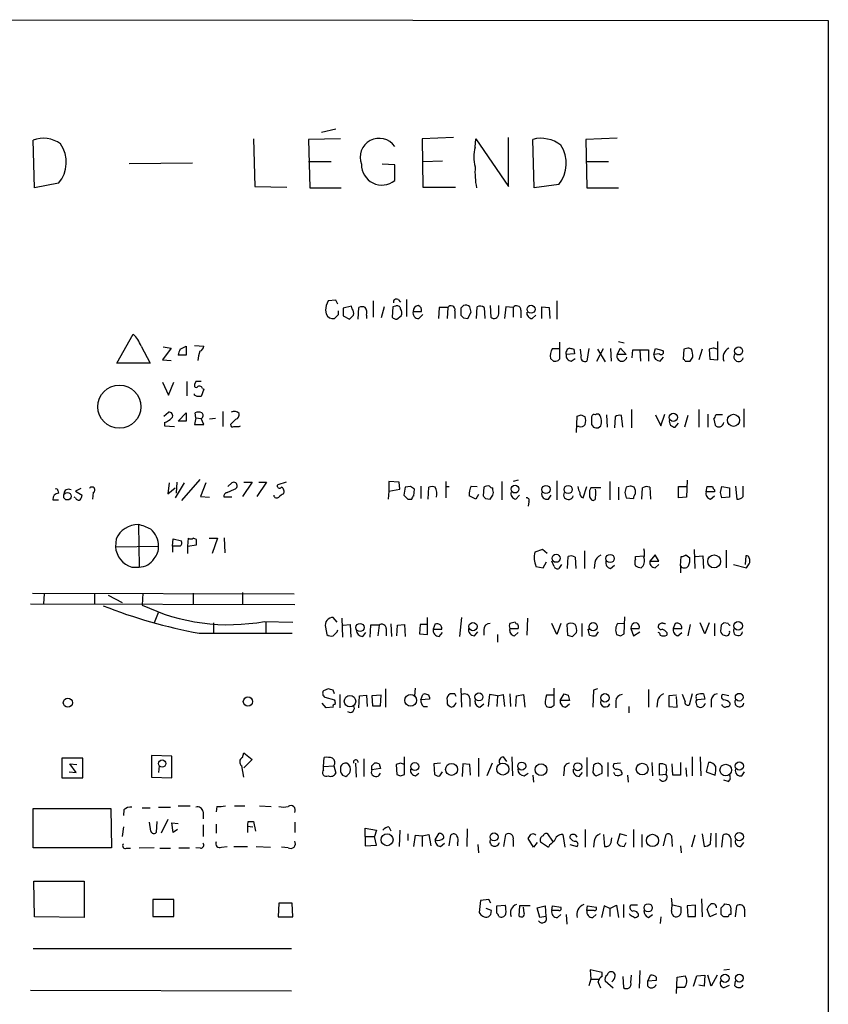
# Model space of a CAD drawing. Extents: x 4 to 1054, y 20 to 896.
# Drawn here: x 949 to 1054, y 749 to 877 of the extents above; entities that cross this region are included whole.
import ezdxf

# ---------------------------------------------------------------- set-up
doc = ezdxf.new("R2010")
doc.units = 0
doc.header["$MEASUREMENT"] = 0
doc.layers.add('MAIN', color=5, linetype='CONTINUOUS')

msp = doc.modelspace()

# ---------------------------------------------------------------- linework, layer by layer
at = {"layer": 'MAIN'}
for p, q in [((914.2307, 876.6386), (1053.7613, 876.5539)), ((1053.7613, 876.5539), (1053.6767, 335.1106)), ((988.1447, 862.0759), (990.0073, 862.4993)), ((950.976, 854.8793), (950.8067, 861.0599)), ((979.3393, 861.2293), (979.5087, 855.0486)), ((990.6, 861.2293), (986.4513, 861.1446)), ((986.4513, 861.1446), (986.6207, 854.8793)), ((1005.2473, 861.3986), (1001.1833, 861.2293)), ((1001.1833, 861.2293), (1001.268, 854.9639)), ((1008.0413, 860.1286), (1008.126, 861.2293)), ((1008.126, 861.2293), (1012.3593, 855.0486)), ((1012.3593, 855.0486), (1012.3593, 861.3986)), ((1015.6613, 854.8793), (1015.492, 861.1446)), ((1026.414, 861.3139), (1022.35, 861.1446)), ((1022.35, 861.1446), (1022.5193, 854.8793)), ((963.2527, 858.0119), (971.4653, 858.0966)), ((986.4513, 858.2659), (989.4147, 858.2659)), ((997.6273, 857.8426), (996.0187, 857.9273)), ((1001.268, 858.2659), (1003.808, 858.3506)), ((1022.4347, 858.2659), (1025.3133, 858.2659)), ((997.6273, 855.8106), (997.6273, 857.8426)), ((954.1087, 855.4719), (950.976, 854.8793)), ((1018.8787, 855.3026), (1015.6613, 854.8793)), ((979.5087, 855.0486), (983.6573, 854.9639)), ((986.6207, 854.8793), (990.6847, 854.8793)), ((1001.268, 854.9639), (1005.5013, 854.9639)), ((1022.5193, 854.8793), (1026.5833, 854.8793)), ((990.0073, 840.3166), (988.9913, 840.2319)), ((990.2613, 839.8086), (990.0073, 840.3166)), ((994.8333, 840.2319), (994.8333, 838.1153)), ((998.0507, 840.4013), (998.3893, 840.0626)), ((999.1513, 840.4013), (999.1513, 838.1999)), ((1018.6247, 840.2319), (1018.6247, 837.8613)), ((988.6527, 839.0466), (988.7373, 838.5386)), ((990.346, 838.4539), (990.346, 838.9619)), ((992.0393, 839.5546), (990.9387, 839.3006)), ((990.9387, 839.3006), (990.9387, 838.2846)), ((992.124, 839.2159), (992.0393, 839.5546)), ((992.886, 837.8613), (992.9707, 839.3853)), ((996.2727, 839.4699), (995.8493, 838.0306)), ((997.3733, 839.4699), (997.2887, 838.1153)), ((997.712, 839.5546), (997.3733, 839.4699)), ((999.998, 838.8773), (1001.0987, 838.8773)), ((1003.3847, 839.3853), (1003.3, 837.9459)), ((1004.4853, 839.3853), (1003.3847, 839.3853)), ((1004.4853, 839.3853), (1004.4007, 837.9459)), ((1005.4167, 838.9619), (1005.4167, 837.9459)), ((1006.1787, 839.3006), (1006.1787, 838.3693)), ((1007.11, 837.9459), (1007.5333, 838.7926)), ((1008.2107, 837.9459), (1008.2953, 839.4699)), ((1009.2267, 839.3853), (1009.3113, 837.9459)), ((1009.9887, 839.6393), (1010.0733, 838.1153)), ((1011.0893, 838.5386), (1011.0893, 839.6393)), ((1012.0207, 839.4699), (1011.8513, 837.9459)), ((1012.952, 839.3853), (1012.0207, 839.4699)), ((1012.952, 839.3853), (1012.952, 838.1153)), ((1013.968, 839.0466), (1013.968, 838.0306)), ((1016.6773, 837.9459), (1016.6773, 839.4699)), ((1016.6773, 839.4699), (1017.6087, 839.3853)), ((1017.6087, 839.3853), (1017.6933, 837.9459)), ((990.9387, 838.2846), (991.7853, 837.8613)), ((993.9867, 838.3693), (993.9867, 837.9459)), ((997.8813, 837.8613), (998.474, 838.2846)), ((1000.76, 837.9459), (1001.268, 838.4539)), ((1006.5173, 838.0306), (1007.11, 837.9459)), ((1015.4073, 837.9459), (1015.9153, 838.3693)), ((961.644, 832.1886), (963.7607, 835.9139)), ((1026.5833, 834.9826), (1027.3453, 834.8133)), ((1039.4527, 832.6119), (1039.4527, 834.9826)), ((964.7767, 834.3899), (965.962, 832.1886)), ((968.6713, 834.1359), (967.5707, 832.6119)), ((967.6553, 834.3053), (968.6713, 834.1359)), ((969.8567, 833.9666), (970.6187, 834.3899)), ((970.6187, 834.3899), (970.6187, 833.2046)), ((971.7193, 834.4746), (972.9047, 834.3899)), ((1018.032, 834.0513), (1018.8787, 834.0513)), ((1020.826, 833.9666), (1020.9107, 833.3739)), ((1021.7573, 833.2046), (1021.6727, 833.9666)), ((1022.7733, 834.0513), (1022.5193, 832.4426)), ((1023.7893, 832.4426), (1024.636, 834.0513)), ((1023.874, 833.9666), (1024.89, 832.3579)), ((1025.5673, 834.0513), (1025.652, 832.4426)), ((1026.414, 833.2893), (1026.8373, 834.1359)), ((1026.8373, 834.1359), (1027.5993, 833.2893)), ((1028.3613, 832.8659), (1028.446, 833.8819)), ((1028.446, 833.8819), (1030.478, 833.8819)), ((1029.3773, 833.8819), (1029.462, 832.4426)), ((1030.478, 833.8819), (1030.478, 832.4426)), ((1031.1553, 833.2893), (1031.4093, 834.0513)), ((1031.4093, 834.0513), (1032.3407, 833.7973)), ((1035.05, 833.9666), (1034.9653, 832.6966)), ((1035.558, 834.1359), (1035.05, 833.9666)), ((1037.4207, 833.9666), (1036.9973, 832.6119)), ((1038.86, 834.1359), (1038.352, 833.9666)), ((1038.352, 833.9666), (1038.4367, 832.6966)), ((967.5707, 832.6119), (968.6713, 832.5273)), ((970.6187, 833.2046), (969.6027, 833.2046)), ((1018.2013, 832.4426), (1017.778, 832.7813)), ((1018.9633, 832.6966), (1018.794, 832.5273)), ((1020.9107, 833.3739), (1019.81, 833.2893)), ((1020.4873, 832.4426), (1020.9953, 832.7813)), ((1027.5993, 833.2893), (1026.414, 833.2893)), ((1031.9173, 833.3739), (1031.1553, 833.2893)), ((1032.002, 832.4426), (1032.4253, 832.9506)), ((1035.2193, 832.4426), (1035.8967, 832.4426)), ((1038.4367, 832.6966), (1039.4527, 832.6119)), ((965.962, 832.1886), (961.644, 832.1886)), ((970.7033, 829.8179), (970.7033, 827.9553)), ((971.8887, 829.8179), (971.7193, 829.3946)), ((967.5707, 829.7333), (968.3327, 828.0399)), ((968.3327, 828.0399), (969.01, 829.7333)), ((972.9047, 828.8019), (972.566, 827.8706)), ((972.7353, 828.8866), (972.9047, 828.8019)), ((971.7193, 828.0399), (971.7193, 828.2093)), ((1028.2767, 826.1773), (1028.2767, 823.8066)), ((1036.9973, 826.1773), (1036.9973, 823.8913)), ((1042.8393, 826.2619), (1042.8393, 823.8913)), ((967.74, 825.3306), (968.3327, 825.8386)), ((969.6027, 824.6533), (970.6187, 825.7539)), ((970.6187, 825.7539), (970.6187, 824.6533)), ((971.8887, 825.0766), (971.7193, 824.2299)), ((971.8887, 825.0766), (971.804, 825.7539)), ((971.8887, 825.0766), (972.566, 824.9919)), ((972.9047, 824.2299), (972.566, 824.9919)), ((974.4287, 824.9919), (973.6667, 824.9073)), ((975.36, 825.9233), (975.36, 823.9759)), ((977.0533, 824.9073), (976.376, 824.2299)), ((1021.1647, 823.2139), (1021.2493, 825.3306)), ((1021.7573, 825.4999), (1022.2653, 825.2459)), ((1025.0593, 825.4999), (1025.144, 823.8913)), ((1026.16, 825.2459), (1026.0753, 823.8066)), ((1027.176, 823.8913), (1027.0067, 825.4153)), ((1031.4093, 825.4999), (1032.0867, 824.0606)), ((1032.0867, 824.0606), (1032.5947, 825.5846)), ((1035.558, 825.4153), (1035.1347, 823.8913)), ((1038.1827, 825.5846), (1038.1827, 823.8913)), ((1038.9447, 824.9073), (1039.114, 824.1453)), ((1040.0453, 825.4999), (1039.1987, 825.4999)), ((967.8247, 824.4839), (967.8247, 824.0606)), ((967.8247, 824.0606), (969.0947, 823.9759)), ((970.6187, 824.6533), (969.6027, 824.6533)), ((971.7193, 824.2299), (972.9047, 824.2299)), ((977.4767, 823.9759), (977.646, 824.0606)), ((1021.5033, 823.9759), (1021.1647, 823.9759)), ((1023.112, 824.2299), (1023.366, 823.8913)), ((1023.9587, 823.8066), (1024.2973, 824.0606)), ((1033.9493, 823.8913), (1034.3727, 824.3993)), ((972.3967, 817.1179), (970.026, 814.4086)), ((956.9873, 815.9326), (956.31, 815.5939)), ((968.4173, 816.6946), (968.248, 815.2553)), ((968.248, 815.2553), (969.1793, 816.0173)), ((970.3647, 816.6946), (969.1793, 814.7473)), ((969.4333, 816.7793), (969.3487, 815.3399)), ((973.1587, 816.6946), (972.4813, 814.9166)), ((975.9527, 815.4246), (976.884, 815.8479)), ((976.5453, 816.6946), (976.0373, 816.1866)), ((979.17, 816.7793), (977.9, 814.9166)), ((978.0693, 816.7793), (979.17, 816.7793)), ((981.0327, 816.7793), (979.7627, 814.9166)), ((980.0167, 816.7793), (981.0327, 816.7793)), ((983.5727, 816.7793), (982.472, 816.4406)), ((998.22, 816.7793), (996.8653, 816.8639)), ((996.8653, 816.8639), (996.8653, 815.5939)), ((996.8653, 815.5939), (998.3047, 815.8479)), ((998.3047, 815.8479), (998.22, 816.7793)), ((998.982, 816.1019), (998.8127, 815.0859)), ((999.6593, 816.1866), (998.982, 816.1019)), ((1000.0827, 815.0013), (1000.1673, 815.8479)), ((1001.014, 816.2713), (1001.014, 814.6626)), ((1001.9453, 814.5779), (1002.03, 816.1019)), ((1004.2313, 816.8639), (1004.2313, 814.7473)), ((1004.2313, 816.1866), (1004.6547, 816.1866)), ((1007.5333, 816.2713), (1008.2953, 816.1866)), ((1009.142, 816.1019), (1009.0573, 815.0013)), ((1010.3273, 815.7633), (1010.3273, 816.0173)), ((1011.5127, 816.8639), (1011.5127, 814.4933)), ((1013.6293, 817.0333), (1012.952, 816.8639)), ((1018.6247, 816.9486), (1018.6247, 814.4933)), ((1022.0113, 814.7473), (1022.5193, 816.1866)), ((1024.2973, 816.0173), (1023.0273, 816.0173)), ((1025.4827, 816.8639), (1025.4827, 814.4933)), ((1026.5833, 816.1019), (1026.5833, 814.4933)), ((1028.1073, 816.2713), (1027.5993, 816.1019)), ((1029.6313, 814.5779), (1029.716, 816.0173)), ((1030.6473, 816.1019), (1030.732, 814.5779)), ((1034.3727, 814.7473), (1034.3727, 816.1866)), ((1034.3727, 816.1866), (1035.3887, 816.1866)), ((1035.4733, 817.0333), (1035.3887, 814.8319)), ((1037.9287, 815.5093), (1038.098, 816.1866)), ((1039.7913, 815.4246), (1039.9607, 816.1866)), ((1039.9607, 816.1866), (1040.9767, 816.0173)), ((1040.9767, 816.0173), (1040.9767, 814.8319)), ((1041.7387, 816.2713), (1041.908, 814.5779)), ((1042.7547, 814.9166), (1042.7547, 816.2713)), ((954.024, 815.6786), (954.1087, 815.3399)), ((956.31, 814.7473), (956.1407, 814.8319)), ((956.31, 815.5939), (957.1567, 815.0859)), ((958.596, 815.4246), (958.5113, 814.5779)), ((972.4813, 814.9166), (973.6667, 814.8319)), ((976.5453, 814.8319), (975.5293, 814.8319)), ((996.8653, 815.5939), (996.7807, 814.5779)), ((999.3207, 814.5779), (999.8287, 814.5779)), ((1008.126, 814.5779), (1007.2793, 815.0013)), ((1008.4647, 815.1706), (1008.126, 814.5779)), ((1009.396, 814.6626), (1009.9887, 814.5779)), ((1013.2907, 814.5779), (1013.7987, 815.0859)), ((1017.524, 814.5779), (1017.8627, 815.0859)), ((1027.43, 815.4246), (1027.5993, 814.7473)), ((1027.5993, 814.7473), (1028.5307, 814.6626)), ((1035.3887, 814.8319), (1034.3727, 814.7473)), ((1039.0293, 815.5093), (1037.9287, 815.5093)), ((1038.5213, 814.5779), (1039.0293, 815.0013)), ((1039.0293, 815.7633), (1039.0293, 815.5093)), ((1040.9767, 814.8319), (1039.9607, 814.7473)), ((953.3467, 814.4933), (954.1087, 814.4933)), ((1014.984, 814.2393), (1014.8993, 813.6466)), ((964.438, 811.2759), (964.5227, 805.7726)), ((961.5593, 809.4133), (961.4747, 808.3973)), ((968.8407, 808.4819), (968.9253, 809.4133)), ((968.9253, 809.4133), (970.026, 809.1593)), ((970.8727, 809.4979), (970.788, 808.4819)), ((971.9733, 809.3286), (971.55, 809.4979)), ((973.582, 809.4979), (974.6827, 809.4979)), ((974.6827, 809.4979), (974.0053, 807.5506)), ((975.5293, 809.5826), (975.614, 807.6353)), ((961.4747, 808.3973), (967.0627, 808.4819)), ((968.8407, 808.4819), (968.8407, 807.7199)), ((969.8567, 808.4819), (968.8407, 808.4819)), ((970.788, 808.4819), (971.9733, 808.6513)), ((970.788, 808.4819), (970.788, 807.5506)), ((1016.762, 808.0586), (1015.746, 807.7199)), ((1017.3547, 807.5506), (1016.762, 808.0586)), ((1019.9793, 805.6033), (1020.064, 807.1273)), ((1020.9953, 807.0426), (1021.08, 805.6033)), ((1022.1807, 807.8893), (1022.1807, 805.6033)), ((1028.7847, 807.1273), (1029.8853, 807.2119)), ((1028.7847, 806.7886), (1028.7847, 807.1273)), ((1031.3247, 807.3813), (1030.6473, 806.5346)), ((1031.8327, 806.5346), (1031.3247, 807.3813)), ((1034.6267, 805.9419), (1034.7113, 807.1273)), ((1035.304, 807.3813), (1035.812, 806.9579)), ((1036.4047, 808.0586), (1036.4893, 805.6033)), ((1036.574, 807.1273), (1037.5053, 807.2119)), ((1037.5053, 807.2119), (1037.59, 805.6033)), ((1040.5533, 807.9739), (1040.5533, 805.6879)), ((1043.0933, 807.2119), (1043.0087, 806.1113)), ((963.5913, 805.7726), (964.5227, 805.7726)), ((1015.9153, 805.8573), (1016.8467, 805.6879)), ((1016.8467, 805.6879), (1017.27, 806.4499)), ((1018.286, 805.8573), (1017.9473, 806.5346)), ((1017.9473, 806.5346), (1018.032, 806.5346)), ((1019.2173, 806.1113), (1018.8787, 805.6033)), ((1023.5353, 806.3653), (1023.4507, 805.6033)), ((1025.5673, 805.6033), (1026.0753, 806.0266)), ((1030.6473, 806.5346), (1031.8327, 806.5346)), ((1031.3247, 805.6879), (1031.8327, 806.1113)), ((1034.6267, 805.9419), (1034.6267, 805.0106)), ((1041.4847, 806.1113), (1043.178, 805.6879)), ((950.722, 802.3859), (984.5887, 802.3013)), ((952.246, 802.3013), (952.1613, 801.0313)), ((958.7653, 802.3013), (958.7653, 800.9466)), ((960.5433, 802.1319), (962.3213, 801.2006)), ((965.0307, 802.3859), (964.946, 800.8619)), ((971.55, 802.3859), (971.55, 801.0313)), ((977.9, 802.4706), (977.9, 800.9466)), ((950.468, 801.0313), (984.6733, 800.9466)), ((966.978, 799.8459), (966.47, 798.5759)), ((990.1767, 798.6606), (989.6687, 799.2533)), ((1001.8607, 797.0519), (1001.8607, 799.2533)), ((1006.2633, 799.2533), (1006.0093, 796.7979)), ((1027.3453, 797.1366), (1027.43, 799.3379)), ((974.1747, 798.5759), (974.1747, 797.3059)), ((980.7787, 798.7453), (984.4193, 798.6606)), ((980.948, 798.7453), (980.948, 797.3059)), ((988.6527, 797.9833), (988.822, 797.0519)), ((990.7693, 799.1686), (990.854, 796.7133)), ((990.9387, 798.2373), (991.87, 798.3219)), ((991.87, 798.3219), (991.9547, 796.7133)), ((994.4947, 798.2373), (994.41, 796.7133)), ((995.5953, 798.2373), (994.4947, 798.2373)), ((995.5953, 798.2373), (995.426, 796.8826)), ((997.1193, 798.4066), (997.204, 796.7979)), ((997.8813, 796.8826), (997.966, 798.2373)), ((997.966, 798.2373), (998.8973, 798.3219)), ((998.8973, 798.3219), (998.982, 796.7979)), ((1000.9293, 798.3219), (1000.8447, 797.1366)), ((1001.8607, 798.3219), (1000.9293, 798.3219)), ((1002.8767, 798.4066), (1002.6227, 797.7293)), ((1014.8147, 799.1686), (1014.73, 796.9673)), ((1018.6247, 797.0519), (1017.9473, 798.4913)), ((1019.1327, 798.4913), (1018.6247, 797.0519)), ((1019.8947, 798.3219), (1019.9793, 796.9673)), ((1021.842, 798.4913), (1021.842, 796.7979)), ((1027.3453, 798.4066), (1026.4987, 798.4913)), ((1032.256, 798.5759), (1031.8327, 798.3219)), ((1033.9493, 798.4913), (1033.6953, 797.8139)), ((1035.8967, 798.3219), (1035.558, 796.8826)), ((1037.7593, 797.1366), (1037.1667, 798.5759)), ((1038.352, 798.5759), (1037.7593, 797.1366)), ((1039.0293, 798.4913), (1039.0293, 796.8826)), ((1039.876, 798.2373), (1039.7913, 797.4753)), ((1040.8073, 798.4913), (1040.2147, 798.5759)), ((972.312, 797.2213), (984.3347, 797.2213)), ((990.1767, 797.3906), (990.2613, 797.6446)), ((993.4787, 796.7979), (993.902, 797.3059)), ((996.5267, 797.8139), (996.5267, 796.8826)), ((1000.8447, 797.1366), (1001.8607, 797.0519)), ((1002.6227, 797.7293), (1003.7233, 797.7293)), ((1003.3847, 796.7979), (1003.808, 797.3059)), ((1007.9567, 796.8826), (1008.38, 797.3906)), ((1009.142, 797.6446), (1009.142, 796.9673)), ((1010.92, 797.0519), (1010.92, 796.0359)), ((1012.5287, 797.8139), (1013.6293, 797.8139)), ((1013.1213, 796.8826), (1013.6293, 797.3059)), ((1020.6567, 796.7979), (1021.1647, 797.3059)), ((1022.858, 796.9673), (1022.6887, 797.7293)), ((1022.6887, 797.7293), (1022.858, 797.7293)), ((1023.9587, 797.3906), (1023.62, 796.8826)), ((1026.8373, 796.8826), (1027.3453, 797.1366)), ((1028.192, 797.8139), (1028.5307, 796.8826)), ((1028.192, 797.8139), (1029.2927, 797.8139)), ((1028.5307, 796.8826), (1029.3773, 797.3906)), ((1032.8487, 797.3059), (1032.8487, 796.9673)), ((1033.6953, 797.8139), (1034.796, 797.8139)), ((1034.288, 796.8826), (1034.796, 797.3059)), ((988.9913, 790.0246), (988.3987, 789.7706)), ((989.838, 789.3473), (989.6687, 789.8553)), ((990.5153, 789.2626), (990.5153, 787.5693)), ((992.9707, 787.5693), (993.0553, 789.0933)), ((993.0553, 789.0933), (993.9867, 789.1779)), ((993.9867, 789.1779), (994.0713, 787.7386)), ((995.8493, 789.1779), (994.664, 789.0933)), ((994.664, 789.0933), (994.7487, 787.8233)), ((995.7647, 787.8233), (995.8493, 789.1779)), ((996.442, 790.0246), (996.442, 787.6539)), ((1000.252, 790.1093), (1000.1673, 789.0933)), ((1001.014, 788.5853), (1001.268, 789.2626)), ((1005.4167, 789.3473), (1004.824, 789.3473)), ((1006.1787, 790.1093), (1006.2633, 787.6539)), ((1009.904, 789.2626), (1009.7347, 787.7386)), ((1010.92, 789.0933), (1009.904, 789.2626)), ((1010.92, 789.0933), (1010.8353, 787.7386)), ((1010.92, 789.0933), (1011.682, 789.2626)), ((1011.682, 789.2626), (1011.8513, 787.7386)), ((1012.5287, 789.3473), (1012.6133, 787.7386)), ((1013.2907, 787.7386), (1013.3753, 789.0933)), ((1013.3753, 789.0933), (1014.3067, 789.2626)), ((1014.3067, 789.2626), (1014.476, 787.6539)), ((1018.286, 789.1779), (1017.27, 789.1779)), ((1018.286, 787.9079), (1018.286, 790.1093)), ((1019.048, 788.5006), (1019.556, 789.3473)), ((1020.064, 789.1779), (1020.2333, 788.5006)), ((1023.366, 789.8553), (1023.2813, 787.6539)), ((1023.874, 790.0246), (1023.366, 789.8553)), ((1030.478, 789.9399), (1030.478, 787.6539)), ((1034.1187, 789.1779), (1033.1027, 789.0933)), ((1033.1027, 789.0933), (1033.1027, 787.7386)), ((1035.2193, 788.4159), (1034.8807, 789.2626)), ((1036.1507, 789.3473), (1035.7273, 787.9079)), ((1037.59, 789.3473), (1037.7593, 788.6699)), ((1040.892, 789.0933), (1040.0453, 789.2626)), ((988.7373, 787.5693), (988.2293, 788.1619)), ((988.568, 788.9239), (989.838, 788.5853)), ((994.7487, 787.8233), (995.7647, 787.8233)), ((1002.1147, 788.6699), (1001.014, 788.5853)), ((1001.3527, 787.7386), (1001.8607, 787.7386)), ((1002.1147, 788.9239), (1002.1147, 788.6699)), ((1004.4007, 788.5006), (1004.4007, 788.0773)), ((1007.364, 788.7546), (1007.364, 787.7386)), ((1008.634, 787.6539), (1009.142, 788.0773)), ((1017.1007, 788.0773), (1017.27, 787.7386)), ((1017.8627, 787.6539), (1018.286, 787.9079)), ((1020.2333, 788.5006), (1019.048, 788.5006)), ((1019.7253, 787.6539), (1020.2333, 788.0773)), ((1026.2447, 788.4159), (1026.2447, 787.5693)), ((1027.938, 787.7386), (1027.938, 786.8919)), ((1031.6633, 788.4159), (1031.5787, 787.6539)), ((1033.1027, 787.7386), (1034.2033, 787.6539)), ((1034.2033, 787.6539), (1034.1187, 789.0086)), ((1036.6587, 788.1619), (1036.7433, 787.8233)), ((1037.7593, 788.6699), (1036.828, 788.5853)), ((1038.606, 788.5853), (1038.606, 787.6539)), ((989.6687, 787.6539), (988.7373, 787.5693)), ((968.756, 781.3039), (966.1313, 781.3886)), ((966.1313, 781.3886), (966.1313, 778.5946)), ((977.9, 781.1346), (978.0693, 781.7273)), ((978.0693, 781.7273), (979.17, 780.8806)), ((957.2413, 781.0499), (954.532, 781.0499)), ((954.532, 781.0499), (954.532, 778.5099)), ((956.3947, 779.1873), (955.548, 780.2879)), ((955.548, 780.2879), (956.4793, 780.2033)), ((957.2413, 778.5099), (957.2413, 781.0499)), ((968.756, 778.5099), (968.756, 781.3039)), ((979.17, 780.8806), (978.0693, 779.7799)), ((988.3987, 779.9493), (988.4833, 781.1346)), ((992.5473, 780.3726), (992.632, 778.5946)), ((993.648, 780.9653), (993.648, 778.6793)), ((994.664, 780.0339), (995.0027, 780.3726)), ((995.5953, 780.2879), (995.7647, 779.6953)), ((998.3893, 780.3726), (997.7967, 780.2033)), ((997.7967, 780.2033), (997.8813, 778.9333)), ((998.8973, 778.9333), (998.8973, 781.2193)), ((1003.554, 780.3726), (1002.7073, 780.2879)), ((1002.7073, 780.2879), (1002.792, 778.9333)), ((1006.4327, 780.2879), (1006.348, 778.6793)), ((1007.364, 780.2033), (1006.4327, 780.2879)), ((1007.4487, 778.8486), (1007.364, 780.2033)), ((1008.4647, 781.0499), (1008.4647, 778.6793)), ((1010.2427, 780.3726), (1009.5653, 778.7639)), ((1011.682, 781.2193), (1012.1053, 780.6266)), ((1012.7827, 781.2193), (1012.8673, 778.7639)), ((1022.5193, 781.1346), (1022.5193, 778.6793)), ((1023.366, 780.1186), (1023.2813, 779.1873)), ((1025.2287, 780.4573), (1025.2287, 778.6793)), ((1026.8373, 780.3726), (1025.9907, 780.2879)), ((1030.9013, 780.4573), (1030.986, 778.7639)), ((1031.9173, 778.8486), (1031.9173, 780.2879)), ((1033.6107, 778.8486), (1033.526, 780.2879)), ((1034.6267, 780.4573), (1034.6267, 778.8486)), ((1036.1507, 781.2193), (1036.1507, 778.7639)), ((1037.1667, 781.2193), (1037.2513, 778.7639)), ((1038.2673, 780.4573), (1037.9287, 779.2719)), ((955.4633, 779.2719), (956.3947, 779.1873)), ((967.1473, 780.0339), (967.0627, 779.1873)), ((978.0693, 778.5946), (977.8153, 780.0339)), ((988.3987, 779.9493), (989.7533, 780.0339)), ((988.3987, 779.5259), (988.3987, 779.9493)), ((989.7533, 780.0339), (990.0073, 779.1026)), ((990.854, 778.8486), (991.2773, 778.6793)), ((995.7647, 779.6953), (994.664, 779.5259)), ((998.3893, 778.7639), (998.8973, 778.9333)), ((1000.3367, 778.7639), (1000.76, 779.1026)), ((1003.4693, 778.7639), (1003.808, 779.2719)), ((1014.3913, 778.7639), (1014.8993, 779.1026)), ((1015.492, 778.8486), (1015.5767, 777.9173)), ((1019.556, 779.5259), (1019.4713, 778.7639)), ((1021.5033, 778.6793), (1021.9267, 779.1873)), ((1023.7047, 778.7639), (1024.4667, 779.1026)), ((1026.16, 778.8486), (1025.9907, 779.1873)), ((1027.7687, 778.8486), (1027.8533, 777.9173)), ((1032.764, 778.9333), (1031.9173, 778.8486)), ((1034.6267, 778.8486), (1033.6107, 778.8486)), ((1035.304, 779.7799), (1035.3887, 778.6793)), ((1037.9287, 779.2719), (1039.114, 778.8486)), ((1042.5853, 778.7639), (1042.924, 779.2719)), ((954.532, 778.5099), (957.2413, 778.5099)), ((966.1313, 778.5946), (968.756, 778.5099)), ((1040.8073, 778.0019), (1040.2147, 778.1713)), ((950.8067, 769.4506), (950.8067, 774.5306)), ((950.8067, 774.5306), (960.882, 774.5306)), ((960.882, 774.5306), (960.9667, 769.4506)), ((962.5753, 774.3613), (962.4907, 773.5993)), ((964.946, 774.6153), (965.962, 774.6153)), ((967.0627, 774.6999), (968.5867, 774.6999)), ((969.6027, 774.8693), (971.1267, 774.8693)), ((972.82, 774.1073), (972.82, 773.1759)), ((974.598, 774.7846), (974.5133, 774.1073)), ((976.884, 774.8693), (978.2387, 774.8693)), ((980.1013, 774.8693), (981.6253, 774.7846)), ((966.0467, 771.5673), (965.8773, 772.7526)), ((966.8087, 772.8373), (966.724, 771.3979)), ((968.248, 773.0913), (967.4013, 771.3133)), ((968.9253, 771.3979), (968.756, 772.6679)), ((968.756, 772.6679), (969.6027, 772.5833)), ((974.5133, 772.4986), (974.5133, 771.3133)), ((978.662, 772.8373), (979.3393, 772.8373)), ((979.3393, 772.8373), (979.5933, 771.5673)), ((984.6733, 772.7526), (984.6733, 771.3979)), ((962.4907, 772.1599), (962.3213, 770.8899)), ((969.518, 771.8213), (968.9253, 771.3979)), ((972.82, 772.4139), (972.82, 770.8899)), ((978.5773, 772.2446), (978.5773, 771.3979)), ((978.5773, 772.2446), (979.2547, 772.1599)), ((993.8173, 770.8899), (993.8173, 771.9906)), ((993.8173, 771.9906), (995.2567, 771.7366)), ((995.2567, 771.7366), (995.0027, 770.8899)), ((996.8653, 772.1599), (997.1193, 771.6519)), ((998.3047, 771.7366), (998.22, 769.6199)), ((999.3207, 771.2286), (999.3207, 770.3819)), ((1002.8767, 770.4666), (1003.3847, 771.3133)), ((1007.0253, 771.9059), (1006.9407, 769.6199)), ((1018.1167, 770.2973), (1017.4393, 771.2286)), ((1022.2653, 771.8213), (1022.2653, 769.5353)), ((1026.7527, 771.2286), (1026.414, 770.0433)), ((1027.684, 770.9746), (1026.7527, 771.2286)), ((1028.5307, 771.8213), (1028.5307, 769.5353)), ((1037.4207, 771.2286), (1037.6747, 769.6199)), ((1038.5213, 769.9586), (1038.606, 771.3133)), ((1039.1987, 771.3133), (1039.1987, 769.5353)), ((993.8173, 770.8899), (993.8173, 769.7046)), ((993.8173, 770.8899), (995.0027, 770.8899)), ((995.2567, 769.7893), (995.0027, 770.8899)), ((1000.0827, 769.6199), (1000.3367, 771.0593)), ((1000.3367, 771.0593), (1001.1833, 770.9746)), ((1001.1833, 770.9746), (1002.03, 771.1439)), ((1001.1833, 770.9746), (1001.1833, 769.6199)), ((1002.03, 771.1439), (1002.284, 769.7046)), ((1003.554, 769.6199), (1004.062, 770.0433)), ((1004.6547, 769.7046), (1004.9087, 771.0593)), ((1005.7553, 770.0433), (1005.7553, 769.7046)), ((1011.7667, 769.6199), (1012.0207, 771.1439)), ((1012.952, 770.4666), (1012.952, 769.6199)), ((1015.5767, 769.5353), (1014.8993, 770.6359)), ((1016.0847, 770.1279), (1015.5767, 769.5353)), ((1016.508, 770.2126), (1017.524, 769.5353)), ((1019.3867, 771.1439), (1019.6407, 769.5353)), ((1023.4507, 770.2973), (1023.366, 769.5353)), ((1024.636, 771.1439), (1024.8053, 769.6199)), ((1025.652, 770.1279), (1025.7367, 770.7206)), ((1027.3453, 769.6199), (1027.5993, 770.1279)), ((1029.6313, 771.1439), (1029.6313, 769.5353)), ((1032.4253, 769.7046), (1032.764, 771.1439)), ((1033.4413, 770.9746), (1033.526, 769.6199)), ((1036.4893, 771.0593), (1036.066, 769.5353)), ((1039.9607, 769.5353), (1040.13, 771.0593)), ((1041.146, 770.6359), (1041.146, 769.5353)), ((1042.416, 769.6199), (1042.8393, 770.1279)), ((960.9667, 769.4506), (950.8067, 769.4506)), ((962.914, 769.3659), (963.422, 769.3659)), ((966.47, 769.4506), (964.5227, 769.3659)), ((967.232, 769.3659), (968.5867, 769.3659)), ((969.6873, 769.4506), (971.042, 769.4506)), ((972.4813, 769.3659), (971.8887, 769.4506)), ((975.1907, 769.5353), (975.9527, 769.6199)), ((976.7993, 769.6199), (978.5773, 769.6199)), ((979.678, 769.6199), (981.5407, 769.5353)), ((983.8267, 769.4506), (982.98, 769.5353)), ((993.8173, 769.7046), (995.2567, 769.7893)), ((1008.38, 769.8739), (1008.4647, 768.7733)), ((1020.318, 769.8739), (1021.2493, 769.6199)), ((1034.6267, 769.7046), (1034.7113, 768.7733)), ((950.976, 760.4759), (950.8913, 765.1326)), ((950.8913, 765.1326), (957.4107, 765.1326)), ((957.4107, 765.1326), (957.4107, 760.3913)), ((969.01, 762.7619), (966.3007, 762.7619)), ((966.3007, 762.7619), (966.3007, 760.5606)), ((969.01, 760.5606), (969.01, 762.7619)), ((982.6413, 762.2539), (982.5567, 760.4759)), ((984.3347, 762.2539), (982.6413, 762.2539)), ((984.4193, 760.4759), (984.3347, 762.2539)), ((1008.7187, 762.5926), (1008.5493, 761.0686)), ((1009.8193, 762.7619), (1008.7187, 762.5926)), ((1010.0733, 762.2539), (1009.8193, 762.7619)), ((1037.336, 762.8466), (1037.4207, 760.4759)), ((1010.158, 761.3226), (1009.4807, 761.5766)), ((1010.0733, 760.8146), (1010.158, 761.3226)), ((1010.8353, 761.9153), (1011.936, 761.9999)), ((1010.8353, 760.9839), (1010.8353, 761.9153)), ((1013.7987, 761.9153), (1013.714, 760.6453)), ((1015.1533, 761.9153), (1013.7987, 761.9153)), ((1014.3913, 760.9839), (1014.3067, 761.7459)), ((1016.0847, 761.6613), (1017.1007, 761.9153)), ((1016.4233, 760.3913), (1016.0847, 761.6613)), ((1017.1007, 761.9153), (1017.1853, 760.5606)), ((1017.9473, 761.3226), (1018.032, 761.9153)), ((1018.8787, 761.3226), (1017.9473, 761.3226)), ((1018.032, 761.9153), (1019.1327, 761.7459)), ((1022.5193, 761.3226), (1022.604, 761.9153)), ((1023.4507, 761.3226), (1022.5193, 761.3226)), ((1022.604, 761.9153), (1023.7047, 761.7459)), ((1024.7207, 761.9153), (1024.382, 760.3913)), ((1025.4827, 761.5766), (1024.7207, 761.9153)), ((1025.4827, 761.5766), (1026.3293, 761.9999)), ((1025.4827, 761.5766), (1025.4827, 760.5606)), ((1026.3293, 761.9999), (1026.5833, 760.3913)), ((1027.2607, 762.0846), (1027.2607, 760.3913)), ((1029.0387, 761.9999), (1028.192, 761.9999)), ((1034.7113, 761.7459), (1033.6107, 761.9999)), ((1034.7113, 761.4073), (1034.7113, 761.7459)), ((1036.574, 761.9999), (1035.4733, 761.9153)), ((1035.4733, 761.9153), (1035.558, 760.5606)), ((1036.574, 760.5606), (1036.574, 761.9999)), ((1038.4367, 760.4759), (1038.098, 761.4919)), ((1039.876, 760.8146), (1039.876, 761.6613)), ((1040.384, 762.1693), (1040.892, 762.0846)), ((1041.146, 761.3226), (1041.146, 760.8146)), ((1041.7387, 760.4759), (1041.908, 761.9153)), ((1042.924, 761.4919), (1042.924, 760.4759)), ((957.4107, 760.3913), (950.976, 760.4759)), ((966.3007, 760.5606), (969.01, 760.5606)), ((982.5567, 760.4759), (984.4193, 760.4759)), ((1017.1853, 760.5606), (1016.4233, 760.3913)), ((1018.7093, 760.3913), (1019.1327, 760.8146)), ((1019.81, 760.8146), (1019.8947, 759.5446)), ((1023.2813, 760.3913), (1023.7047, 760.8146)), ((1028.1073, 760.7299), (1028.0227, 760.8993)), ((1030.478, 760.3913), (1030.986, 760.8146)), ((1032.0867, 760.4759), (1032.002, 759.6293)), ((1035.558, 760.5606), (1036.574, 760.5606)), ((1039.2833, 760.8993), (1038.4367, 760.4759)), ((1040.8073, 760.4759), (1040.2147, 760.4759)), ((950.8067, 756.4119), (984.25, 756.4119)), ((1024.4667, 753.2793), (1022.9427, 753.6179)), ((1022.9427, 753.6179), (1023.0273, 752.4326)), ((1029.3773, 753.5333), (1029.2927, 751.2473)), ((1040.2147, 753.6179), (1040.9767, 753.7026)), ((1023.0273, 752.4326), (1022.7733, 751.5859)), ((1023.0273, 752.4326), (1023.9587, 752.4326)), ((1024.4667, 752.7713), (1024.4667, 753.2793)), ((1025.906, 751.2473), (1024.89, 752.1786)), ((1027.176, 752.7713), (1027.2607, 751.3319)), ((1028.192, 752.0093), (1028.2767, 752.9406)), ((1030.3933, 752.1786), (1030.732, 752.9406)), ((1031.494, 752.2633), (1030.3933, 752.1786)), ((1030.3933, 751.5013), (1030.3933, 752.1786)), ((1031.494, 752.6866), (1031.494, 752.2633)), ((1034.1187, 750.5699), (1034.2033, 752.6866)), ((1034.2033, 752.6866), (1035.2193, 752.8559)), ((1036.32, 751.5013), (1036.7433, 752.8559)), ((1036.7433, 752.8559), (1037.7593, 752.9406)), ((1037.7593, 752.9406), (1037.6747, 751.5013)), ((1038.606, 751.5013), (1038.1827, 752.9406)), ((1039.368, 752.9406), (1038.606, 751.5013)), ((1041.654, 751.5859), (1041.7387, 752.1786)), ((950.468, 750.9933), (984.25, 750.9086)), ((1035.1347, 751.3319), (1034.2033, 751.3319)), ((1037.6747, 751.5013), (1036.9973, 751.6706)), ((1040.2993, 751.3319), (1040.9767, 751.6706))]:
    msp.add_line(p, q, dxfattribs=at)
for centre, radius in [((1015.2783, 839.1515), 0.5108), ((1042.1424, 833.7504), 0.5196), ((961.9747, 826.5376), 2.7887), ((1033.6928, 825.1583), 0.5241), ((1041.4827, 824.7752), 0.7795), ((1013.2067, 815.8683), 0.5025), ((1017.2048, 815.8168), 0.5336), ((1020.0834, 815.8168), 0.5336), ((955.2483, 814.944), 0.482), ((1018.5204, 806.9111), 0.5196), ((1025.5127, 806.89), 0.5338), ((1038.9783, 806.5106), 0.8344), ((993.1347, 797.9547), 0.5303), ((1007.7534, 798.0722), 0.5338), ((1023.3134, 798.0502), 0.5313), ((1042.0984, 798.1768), 0.5518), ((991.8317, 788.4061), 0.7407), ((999.6888, 788.5211), 0.7623), ((1008.5297, 788.9618), 0.5196), ((1024.8495, 788.849), 0.5439), ((1042.2254, 788.9315), 0.4985), ((955.306, 788.2112), 0.5863), ((978.6264, 788.3684), 0.6039), ((967.5182, 780.3402), 0.4646), ((1000.2281, 779.9506), 0.516), ((1004.9807, 779.5861), 0.7731), ((1011.6239, 779.6258), 0.7771), ((1014.0711, 780.0064), 0.5199), ((1016.5672, 779.5514), 0.7609), ((1021.314, 779.9288), 0.5159), ((1029.6648, 779.6216), 0.7608), ((1040.475, 779.4981), 0.7491), ((1042.2427, 780.0204), 0.534), ((996.6418, 770.4722), 0.7698), ((1010.4923, 770.8452), 0.5138), ((1031.0021, 770.392), 0.7955), ((1042.2275, 770.8747), 0.5454), ((1030.4392, 761.6643), 0.5319), ((1040.3906, 752.5396), 0.5299), ((1042.2423, 752.5572), 0.5138)]:
    msp.add_circle(centre, radius, dxfattribs=at)
for centre, radius, start, end in [((952.103, 857.4343), 3.8504, 54.064635, 109.674044), ((950.9672, 858.1753), 4.1446, 319.286546, 34.989189), ((995.5994, 858.8226), 2.4589, 34.44168, 201.352697), ((1016.5503, 857.1227), 4.1588, 51.614737, 104.742301), ((1012.7201, 858.8586), 4.8481, 164.813707, 195.186294), ((1015.5076, 858.0175), 4.3284, 321.153928, 33.121369), ((995.9676, 857.8876), 2.6586, 179.144388, 308.627835), ((1018.2871, 856.8693), 10.271, 175.984174, 191.171649), ((991.5869, 838.8494), 2.9408, 151.9588, 176.155081), ((997.839, 840.071), 0.3922, 57.34287, 193.731538), ((991.3623, 838.6233), 0.965, 344.739674, 37.882794), ((993.394, 838.4112), 1.0621, 66.512404, 113.487596), ((992.6315, 838.6655), 1.3872, 347.671, 31.258436), ((997.9236, 839.1313), 0.4733, 10.296185, 116.559637), ((997.6651, 838.6805), 0.9006, 333.921483, 36.475463), ((1000.7329, 838.7011), 0.7557, 166.517242, 272.055151), ((1000.7179, 838.9194), 0.7212, 93.386522, 183.346865), ((1000.488, 839.0366), 0.6311, 345.380272, 72.736416), ((1004.9169, 839.0985), 0.5182, 344.713846, 146.395796), ((1091.0104, 754.8325), 119.7133, 134.893835, 135.123052), ((1006.8136, 838.9197), 0.7782, 44.989588, 112.379735), ((838.1413, 796.8107), 174.5168, 13.919637, 14.148844), ((1008.6913, 838.6605), 0.9011, 53.547217, 116.070252), ((1013.3995, 839.0344), 0.5687, 1.229378, 141.898796), ((1015.4567, 838.6797), 0.7354, 171.169134, 266.148614), ((989.6874, 838.9847), 1.0496, 205.151442, 278.248983), ((863.117, 965.1748), 179.5701, 314.885409, 315.114637), ((865.0393, 965.1152), 179.6054, 314.885431, 315.114614), ((997.9401, 838.8168), 0.9573, 227.120783, 266.478547), ((1091.0104, 922.8373), 119.7132, 224.876914, 225.106131), ((1010.4767, 838.5779), 0.6138, 228.910671, 356.329346), ((961.3469, 833.2041), 3.629, 19.072031, 48.30641), ((971.1248, 833.1206), 1.5244, 146.291169, 176.841227), ((975.7297, 832.3785), 3.5901, 158.185254, 177.624553), ((972.0942, 834.4687), 0.8143, 291.805329, 354.446932), ((1019.8109, 833.0351), 2.0487, 150.26275, 187.116344), ((1569.3128, 833.7972), 550.3506, 179.885408, 180.114581), ((1020.4872, 833.4587), 0.6981, 104.02828, 194.044206), ((1062.8995, 961.0585), 133.8751, 251.453816, 251.682986), ((1032.129, 833.5856), 0.2994, 225, 45), ((993.4895, 707.0588), 133.8594, 71.45383, 71.683027), ((1033.1031, 832.9508), 3.1322, 359.996342, 18.923755), ((996.7915, 707.0588), 133.8594, 71.45383, 71.683027), ((1041.5368, 832.8959), 1.3976, 117.474432, 198.924977), ((1018.3708, 833.3729), 0.9456, 259.674018, 296.58673), ((1020.5367, 833.1764), 0.7354, 171.169134, 266.148614), ((1022.2653, 832.9506), 0.568, 153.434949, 296.565051), ((1027.0399, 833.0859), 0.6581, 161.997287, 348.136898), ((1032.0231, 833.3104), 0.8681, 181.392836, 268.607164), ((1034.923, 832.4003), 0.2993, 8.124688, 81.875312), ((909.066, 917.3465), 152.626, 326.200578, 326.429761), ((1042.1507, 833.0037), 0.6195, 143.302133, 347.148182), ((972.2273, 660.518), 169.3002, 89.885375, 90.114591), ((971.931, 829.2676), 0.2469, 149.040224, 329.040224), ((972.3544, 828.8161), 0.3874, 10.48609, 123.119959), ((929.5587, 743.2703), 94.6752, 63.327151, 63.556306), ((972.312, 700.8707), 127.0002, 89.885409, 90.114591), ((966.9072, 826.9536), 2.6346, 290.380163, 314.566345), ((968.4271, 825.3924), 0.4561, 316.164063, 101.945595), ((972.2273, 824.7382), 1.1004, 67.370923, 112.624271), ((972.3659, 825.3999), 0.4543, 296.125234, 51.182635), ((976.8558, 825.0767), 0.8583, 43.664049, 117.40999), ((976.866, 825.51), 0.6311, 287.263584, 14.619728), ((979.1808, 952.4076), 133.8593, 288.316987, 288.546184), ((1020.7842, 824.7379), 1.5658, 341.068631, 18.931369), ((1277.1118, 824.7379), 254.0003, 179.885409, 180.114592), ((1023.4506, 825.2037), 0.3412, 60.234291, 172.895811), ((1023.874, 825.1614), 0.4232, 53.116564, 126.883436), ((1022.8182, 824.6162), 1.58, 339.412123, 34.006877), ((1026.7952, 824.2719), 1.1628, 79.520187, 123.110624), ((1033.9222, 824.6465), 0.7557, 166.524615, 272.055151), ((1038.2417, 825.5593), 0.9588, 317.155503, 356.448267), ((976.63, 824.1735), 0.2602, 167.480746, 310.589353), ((977.138, 993.3257), 169.3501, 269.885409, 270.114592), ((1021.715, 824.6108), 0.6693, 251.559637, 325.310261), ((1023.7892, 824.7369), 0.9456, 243.413271, 280.325982), ((1039.5952, 824.5394), 0.622, 219.317277, 354.880631), ((953.8123, 815.6786), 0.2116, 0, 126.875312), ((955.4041, 815.2298), 0.6186, 59.584231, 177.637576), ((958.4267, 815.7633), 0.3787, 296.558284, 153.441716), ((976.7751, 816.2954), 0.4606, 283.677188, 119.926939), ((982.726, 816.2713), 0.3053, 146.315138, 326.299523), ((982.6839, 815.5517), 0.6248, 331.683719, 61.712287), ((915.246, 689.0288), 152.6261, 56.192728, 56.421931), ((1002.4533, 815.1288), 1.0612, 66.485935, 113.509114), ((1001.3733, 815.2552), 1.7254, 345.798653, 29.387781), ((1009.3122, 815.2551), 2.0487, 150.26275, 187.116344), ((1009.7347, 815.2344), 1.0506, 80.726849, 124.34197), ((1010.3696, 816.5675), 0.5518, 212.463229, 265.603684), ((1022.8586, 816.2715), 1.527, 183.187323, 213.684864), ((1023.4507, 815.5516), 0.6294, 132.276138, 199.655661), ((1021.4811, 815.3399), 2.1984, 346.639496, 13.360504), ((1196.8689, 773.4309), 174.5652, 165.851163, 166.080306), ((986.0113, 689.1866), 133.8753, 71.443693, 71.672876), ((1027.6414, 815.4668), 1.1627, 349.519291, 33.109188), ((1030.2513, 815.2927), 0.9009, 63.924158, 126.455225), ((1038.4367, 985.4864), 169.3001, 269.885375, 270.114592), ((1039.3262, 816.2293), 0.5526, 184.432108, 237.497791), ((954.1602, 814.5273), 0.8142, 93.626374, 182.393268), ((956.691, 814.8179), 0.3875, 190.497939, 303.11188), ((956.1997, 815.1453), 0.9588, 317.155503, 356.448267), ((975.9715, 814.9636), 0.4614, 92.33528, 196.58506), ((982.3634, 815.1209), 0.4009, 185.008119, 313.878282), ((983.5727, 814.1546), 1.1516, 107.103826, 143.975919), ((1126.0916, 941.8567), 179.6406, 224.885409, 225.114546), ((1000.3788, 814.5358), 0.5517, 122.460041, 175.623597), ((1093.8766, 899.4819), 119.7133, 224.885375, 225.114625), ((883.158, 899.4819), 152.6261, 326.200547, 326.42973), ((1009.6924, 815.4246), 0.7196, 331.921424, 28.078576), ((1013.411, 815.3087), 0.7407, 164.286243, 260.65214), ((1014.6876, 814.4086), 0.3413, 330.265529, 97.11877), ((1017.3266, 815.2272), 0.6786, 163.089694, 286.910306), ((1020.1251, 815.1471), 0.6332, 154.005581, 346.687981), ((1022.1783, 815.3226), 0.599, 170.196467, 253.812868), ((1023.6355, 815.1118), 0.8103, 163.649567, 229.755337), ((1023.3237, 814.7261), 0.3147, 227.717737, 19.650149), ((1029.4868, 814.6036), 0.9579, 137.132054, 176.468811), ((1038.6417, 815.3087), 0.7407, 164.286243, 260.644506), ((870.5275, 772.7301), 174.5653, 13.92763, 14.156781), ((1042.0047, 815.5637), 0.9905, 264.397613, 319.212375), ((964.3857, 808.201), 3.0753, 89.025568, 156.78453), ((962.9187, 804.6717), 6.7767, 62.510806, 77.044483), ((963.9711, 808.3902), 3.093, 1.698953, 47.850173), ((971.2114, 810.1334), 0.7201, 241.943894, 298.049084), ((964.3869, 808.58), 2.9179, 183.589808, 254.177594), ((964.7452, 808.4223), 2.3183, 318.073778, 1.473172), ((969.4333, 808.9476), 0.6294, 312.276138, 19.655661), ((802.6233, 808.99), 169.3503, 359.885409, 0.114558), ((1027.8539, 807.5506), 2.1161, 343.73438, 16.26562), ((964.5416, 808.012), 2.2395, 269.516449, 329.438594), ((1019.0334, 807.0797), 3.3492, 168.979946, 201.406849), ((1020.4599, 806.3177), 0.9012, 53.550995, 116.058953), ((1024.6304, 806.2467), 1.1015, 107.602583, 173.818923), ((1028.9252, 806.5337), 1.0496, 306.308717, 23.837231), ((1034.6526, 808.0828), 0.9573, 273.51548, 312.879217), ((1034.4576, 806.6615), 1.3865, 328.733619, 12.344134), ((1043.2204, 806.9438), 0.2966, 2.724474, 115.364546), ((1042.7116, 806.5769), 0.8907, 334.674936, 25.325064), ((1018.667, 805.9279), 0.3875, 190.497939, 303.11188), ((1025.6875, 806.334), 0.7405, 164.282051, 260.658517), ((1029.8004, 806.3652), 1.1004, 157.370923, 202.624271), ((1029.6316, 807.2125), 1.527, 236.315136, 266.812677), ((1031.3742, 806.4218), 0.7356, 171.179222, 266.141365), ((1035.1347, 806.2666), 0.6029, 212.585625, 327.414375), ((916.3358, 890.6246), 152.6538, 326.192749, 326.421911), ((983.8393, 861.1254), 64.9354, 248.334536, 259.774697), ((976.093, 823.9694), 25.6556, 244.247455, 280.523473), ((989.6389, 798.2358), 1.0179, 88.322431, 194.361125), ((995.9598, 797.8029), 0.5671, 1.111615, 129.999622), ((1003.1065, 797.826), 0.6243, 351.089873, 111.593533), ((1010.0098, 797.6235), 0.8681, 91.392836, 178.607164), ((1013.1636, 798.1526), 0.7196, 151.921424, 208.078576), ((1055.185, 629.2805), 174.5046, 103.919653, 104.148876), ((1013.5024, 798.703), 0.2994, 188.140927, 278.121983), ((1012.6981, 797.9834), 0.9465, 349.683783, 26.559637), ((1020.445, 797.5603), 0.9396, 54.149714, 125.850286), ((1019.8095, 797.6021), 1.3872, 347.671, 31.258436), ((1027.8282, 797.6052), 1.5977, 146.316895, 200.260988), ((1028.9117, 797.8562), 0.7209, 93.371594, 183.363661), ((1028.682, 797.9732), 0.6311, 345.380272, 72.736416), ((1032.1036, 798.0679), 0.3714, 136.844093, 294.231967), ((1032.5947, 799.1695), 0.6835, 240.291514, 277.110459), ((1034.1791, 797.9107), 0.6244, 351.082229, 111.593533), ((1124.6828, 713.7442), 119.7133, 134.876948, 135.106165), ((1041.1036, 798.5335), 0.2992, 188.105736, 261.872606), ((989.4146, 797.8137), 0.9651, 232.120851, 285.264491), ((862.9227, 924.1365), 179.6054, 314.885431, 315.114614), ((993.4998, 797.6657), 0.8681, 181.392836, 268.607164), ((1003.3576, 797.5531), 0.7557, 166.517242, 272.055151), ((1007.9296, 797.6378), 0.7557, 166.524615, 272.055151), ((1013.2417, 797.6134), 0.7407, 164.293689, 260.644506), ((1062.668, 966.2324), 174.5652, 255.845169, 256.074352), ((1023.4082, 798.4475), 1.5792, 249.609571, 277.70781), ((1068.9108, 923.9745), 133.8751, 251.453816, 251.682986), ((1031.7056, 797.0096), 0.2994, 351.878017, 81.856362), ((1032.4254, 797.8134), 0.9461, 243.415991, 296.578593), ((1031.9173, 796.6286), 1.1516, 36.024081, 72.896174), ((1034.4085, 797.6135), 0.7408, 164.305322, 260.638132), ((1040.3841, 797.56), 0.5988, 188.131456, 261.857718), ((1040.5533, 797.3342), 0.4462, 235.305659, 18.430889), ((1042.0804, 797.5002), 0.5997, 148.459471, 349.469554), ((988.8874, 789.428), 0.5968, 144.96787, 237.641471), ((947.0035, 620.5841), 174.5653, 75.853137, 76.082312), ((1001.522, 788.9241), 0.4232, 53.116564, 126.883436), ((1001.8183, 788.9662), 0.2994, 351.878017, 98.121983), ((1005.0781, 788.6911), 0.7037, 111.167873, 195.707168), ((920.8164, 746.848), 94.6752, 26.443694, 26.672849), ((1006.6867, 788.6699), 0.6826, 7.12814, 119.745922), ((1021.2536, 788.0018), 4.1536, 163.55153, 178.958474), ((1062.16, 916.2624), 133.8751, 251.443666, 251.672849), ((1027.1125, 788.3948), 0.8681, 91.399434, 178.607164), ((1032.7584, 788.2974), 1.1015, 107.602583, 173.824094), ((1036.828, 789.0509), 0.2116, 90, 216.875312), ((1037.3786, 787.7791), 1.5824, 82.322568, 110.362373), ((1039.495, 788.4583), 0.898, 98.130102, 171.869898), ((1040.3558, 788.9804), 0.4196, 137.73366, 250.347095), ((989.8521, 787.781), 0.2231, 71.548806, 214.722761), ((988.9905, 788.1618), 0.9474, 349.712463, 26.551528), ((991.8548, 787.4998), 0.5449, 233.582234, 36.417766), ((1001.9995, 788.4884), 0.9903, 174.384402, 229.217958), ((1005.3323, 788.7548), 1.1519, 216.026276, 252.884837), ((1004.824, 788.4159), 0.7806, 282.526419, 347.473581), ((1008.7545, 788.3849), 0.7408, 164.305322, 260.63939), ((1017.6935, 788.5861), 0.9474, 243.448472, 280.287538), ((1019.7747, 788.3877), 0.7354, 171.169134, 266.148614), ((1024.89, 788.289), 0.6214, 160.35486, 340.337493), ((1035.5792, 788.2678), 0.3892, 157.632677, 292.367323), ((1036.8492, 788.3313), 0.2549, 94.771109, 221.644738), ((1036.828, 788.7969), 0.2116, 143.124688, 270), ((1037.2135, 788.2533), 0.6372, 222.443056, 351.751615), ((1040.3756, 788.0688), 0.4218, 190.406893, 308.473109), ((1040.2287, 787.5552), 1.0302, 36.080121, 90.778654), ((1040.7368, 788.0631), 0.3392, 253.066164, 16.933836), ((1042.2497, 788.2715), 0.5997, 148.44633, 349.469554), ((978.2167, 780.5566), 0.659, 118.719387, 232.478054), ((988.7796, 777.7905), 3.3572, 76.136778, 95.063402), ((989.1426, 780.4542), 0.7414, 325.463216, 53.462405), ((991.2772, 779.6954), 0.6981, 75.947832, 165.97172), ((991.0065, 779.5716), 0.914, 340.859347, 61.208431), ((992.5782, 780.4953), 0.3102, 352.962059, 203.300454), ((995.1721, 779.4427), 0.9452, 63.402419, 100.324365), ((956.3158, 653.2805), 133.8752, 71.453843, 71.683013), ((1011.772, 780.5895), 0.6361, 98.13265, 199.936166), ((1020.2827, 779.6388), 0.7355, 93.851386, 188.830866), ((1024.018, 779.4157), 0.9587, 93.546139, 132.848561), ((1023.8423, 779.7164), 0.6664, 20.455419, 79.941222), ((1026.3293, 780.0339), 0.4233, 143.124688, 270), ((1032.1291, 779.1453), 1.1621, 56.882912, 100.501532), ((1030.7746, 779.526), 2.0758, 343.409678, 16.587676), ((1038.4203, 779.63), 0.8413, 22.303459, 100.477836), ((988.7494, 779.1872), 0.4875, 135.997215, 299.746339), ((989.33, 779.4411), 0.7572, 243.428181, 333.445101), ((991.9119, 779.6528), 1.3289, 170.829003, 217.241562), ((990.5576, 779.9918), 1.4969, 298.737847, 331.253601), ((995.1887, 779.2476), 0.5939, 152.058596, 345.870174), ((867.664, 779.7799), 127.0003, 359.885409, 0.114591), ((1040.4853, 905.8485), 133.8752, 251.443679, 251.672862), ((1000.3862, 779.4978), 0.7356, 171.179222, 266.141365), ((1003.2577, 779.3568), 0.6295, 222.282873, 289.640967), ((1014.4125, 779.6317), 0.8681, 181.392836, 268.600566), ((1021.4762, 779.4345), 0.7557, 166.524615, 272.055151), ((1024.0016, 779.4842), 0.7791, 202.400936, 247.599064), ((812.7667, 779.526), 211.7004, 359.885409, 0.114564), ((1026.4986, 779.6319), 0.8534, 246.622441, 313.988752), ((1026.4141, 778.9334), 0.6825, 7.11252, 97.137512), ((1032.383, 778.5765), 0.522, 206.864461, 43.12136), ((1035.8546, 779.653), 3.3572, 346.136778, 5.063402), ((1040.4877, 778.5061), 0.597, 302.369607, 35.007745), ((1042.3878, 779.413), 0.6785, 163.068623, 286.923298), ((963.4853, 773.3243), 1.3797, 85.59365, 131.267966), ((972.0892, 773.9869), 0.7407, 9.355494, 105.706311), ((974.8942, 778.1292), 3.3577, 264.939051, 283.862835), ((983.234, 776.816), 2.1161, 253.73438, 286.26562), ((984.1653, 774.3095), 0.5834, 330.543812, 125.477171), ((979.5095, 772.4138), 0.9474, 153.448472, 190.287538), ((966.4418, 771.7084), 0.4196, 199.652905, 312.26634), ((997.2697, 770.5345), 1.675, 103.971531, 134.136456), ((1003.3987, 770.7347), 0.5788, 358.604026, 91.386077), ((1005.2639, 770.7851), 0.4487, 24.977557, 142.333315), ((1012.394, 770.6782), 0.5968, 339.232698, 128.715279), ((1015.5273, 770.7066), 0.5243, 42.271484, 123.48701), ((1017.2276, 770.9041), 0.3874, 56.880041, 169.51391), ((1024.5454, 770.179), 1.1011, 107.587464, 173.832202), ((1033.0462, 770.8335), 0.4195, 19.652905, 132.275526), ((1040.5334, 770.5965), 0.6139, 3.679969, 131.077061), ((962.7616, 769.7046), 0.3714, 136.844093, 294.225635), ((972.4814, 769.7892), 0.4233, 269.986465, 36.886139), ((974.9507, 769.9727), 0.4989, 151.256631, 298.753438), ((984.1548, 769.9692), 0.6136, 237.6799, 32.325092), ((1003.6034, 770.3537), 0.7354, 171.169134, 266.148614), ((1003.2576, 771.3275), 0.9414, 246.133295, 319.860135), ((1004.9461, 770.4393), 0.9009, 333.924158, 36.455225), ((1010.5669, 770.2468), 0.6186, 159.185936, 348.91893), ((888.0802, 855.5572), 152.6261, 326.192728, 326.421931), ((1016.9804, 770.4589), 0.5327, 104.534455, 207.536644), ((1019.5997, 768.2216), 2.4565, 122.329512, 147.670488), ((1019.3444, 770.06), 1.0847, 87.765124, 167.362906), ((1020.6425, 770.8194), 0.3392, 73.066164, 196.933836), ((1021.0165, 771.0804), 0.7857, 207.253168, 274.635856), ((1020.8091, 770.6953), 0.4537, 14.030118, 98.594459), ((1020.9388, 769.9022), 0.4196, 317.723556, 70.334234), ((1024.9746, 770.2973), 0.6982, 255.967737, 345.959776), ((1027.2324, 770.6075), 0.994, 214.582144, 276.521602), ((1037.7715, 770.6054), 0.9902, 264.39016, 319.217958), ((1042.335, 770.2493), 0.6347, 159.977557, 277.333315), ((1029.6335, 762.0846), 3.9008, 347.463704, 12.536296), ((1009.5128, 761.5138), 1.0614, 204.800024, 282.067987), ((1010.5391, 760.5183), 0.5518, 4.396316, 57.536771), ((1008.6769, 761.1955), 3.3569, 354.937847, 13.864449), ((1013.7295, 761.0147), 1.127, 108.317589, 203.760662), ((1014.0315, 760.8568), 0.3815, 213.66924, 19.45586), ((1018.6822, 761.1465), 0.7557, 166.524615, 272.055151), ((1018.9351, 761.5766), 0.2602, 257.480746, 40.589353), ((1022.6039, 760.7723), 1.4072, 111.157953, 195.709373), ((1023.2542, 761.1465), 0.7557, 166.524615, 272.055151), ((1023.5071, 761.5766), 0.2602, 257.480746, 40.589353), ((1028.5166, 761.6848), 0.4524, 135.850821, 261.022765), ((1028.6115, 760.6645), 0.5968, 358.156414, 106.099686), ((1030.8372, 761.2741), 0.9531, 177.08326, 247.859223), ((1034.2458, 761.2239), 0.8046, 179.003033, 248.377102), ((1033.9764, 761.2311), 0.7557, 267.94485, 13.482758), ((1039.1992, 761.1529), 1.1522, 126.039438, 162.889228), ((1038.8245, 761.7329), 0.4644, 351.130008, 130.764572), ((913.13, 888.9153), 179.6055, 314.885409, 315.114591), ((1040.5109, 761.5342), 0.6695, 341.573171, 55.301057), ((1042.3114, 761.4525), 0.6139, 3.679969, 131.077061), ((925.2415, 845.2827), 119.7134, 314.893869, 315.123086), ((1011.428, 761.0792), 0.6194, 236.851266, 343.11558), ((1016.7197, 760.2643), 0.548, 212.471994, 32.471994), ((943.7113, 633.5606), 152.6261, 56.200547, 56.42973), ((1028.5566, 761.3468), 0.9573, 273.51548, 312.879217), ((955.3954, 675.9953), 119.7133, 44.885375, 45.114625), ((1041.1037, 760.5182), 0.2994, 81.878017, 188.121983), ((1025.6366, 752.9059), 0.4938, 68.037006, 175.970595), ((1025.7114, 752.9237), 0.4537, 351.405541, 75.982133), ((1024.7691, 752.0153), 0.8142, 111.801409, 174.460259), ((812.478, 667.0206), 227.9508, 21.684484, 21.913667), ((1025.3981, 752.4326), 0.5681, 116.574073, 206.56054), ((1025.1171, 752.9367), 1.046, 306.322154, 355.569787), ((1030.9013, 752.1785), 0.7807, 40.605275, 102.524827), ((1034.2097, 752.1476), 1.2333, 318.592933, 35.052155), ((1040.3104, 751.8988), 0.5671, 140.000378, 268.878282), ((1027.634, 751.7976), 0.5968, 231.284721, 20.776279), ((1030.8675, 751.9585), 0.6586, 223.954348, 342.029966), ((1042.1767, 751.9873), 0.6591, 217.521946, 331.280613)]:
    msp.add_arc(centre, radius, start, end, dxfattribs=at)

doc.saveas('drawing.dxf')
